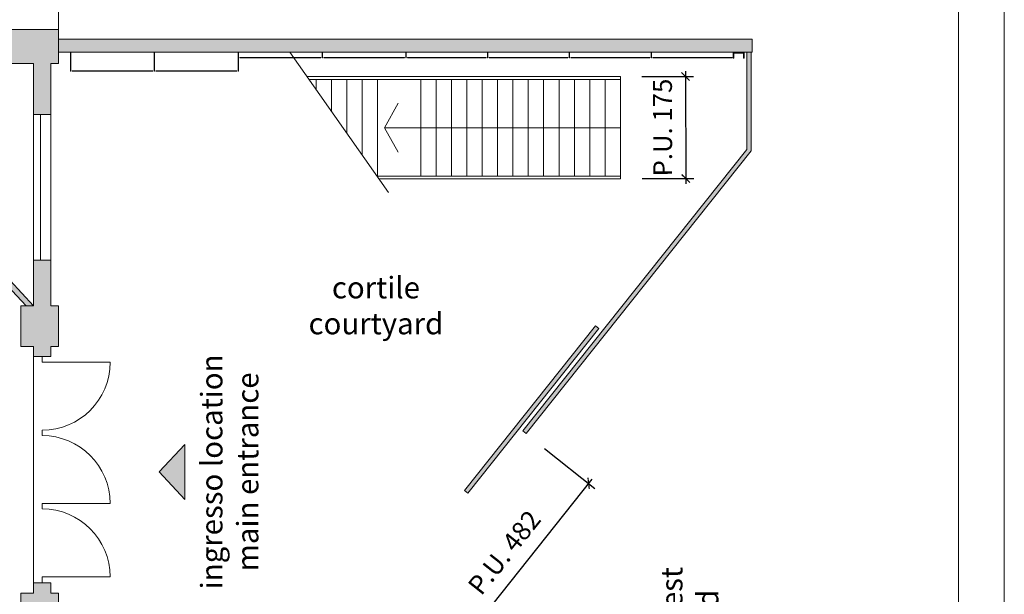
# Model space of a CAD drawing. Units: millimetres. Extents: x 258686 to 271566, y -188567 to -179167.
# Drawn here: x 262799 to 264626, y -182106 to -181039 of the extents above; entities that cross this region are included whole.
import ezdxf

# ---------------------------------------------------------------- set-up
doc = ezdxf.new("R2010")
doc.units = ezdxf.units.MM
doc.layers.get('0').update_dxf_attribs({"lineweight": 18})
doc.layers.add('ALTRA PROPRIETA', color=254, linetype='Continuous', lineweight=18, true_color=0xbebebe)
for name, color, linetype, lineweight in [('ARREDI FISSI', 7, 'Continuous', 18), ('CAMPITURE MURI', 7, 'Continuous', 18), ('LAYOUT', 7, 'Continuous', 18), ('PLANIMETRIE ODV', 7, 'Continuous', 18), ('QUOTE', 7, 'Continuous', 18), ('TESTI', 7, 'Continuous', 13)]:
    doc.layers.add(name, color=color, linetype=linetype, lineweight=lineweight)
doc.styles.get("Standard").update_dxf_attribs({"font": 'Helvetica Neue.ttf'})
doc.dimstyles.new('ISO-25', dxfattribs={"dimtxt": 35, "dimasz": 2.5, "dimexe": 1.25, "dimexo": 0.625, "dimtad": 1, "dimtxsty": 'Standard', "dimcen": 2.5, "dimadec": 0, "dimazin": 0, "dimtfac": 1, "dimtmove": 0, "dimatfit": 3, "dimfxl": 1, "dimarcsym": 0})

# ---------------------------------------------------------------- blocks, each defined once
blk = doc.blocks.new('_ArchTick')
at = {"color": 0, "linetype": 'ByBlock', "const_width": 0.15}
blk.add_lwpolyline([(-0.5, -0.5), (0.5, 0.5)], dxfattribs=at)
blk = doc.blocks.new('*D35')
at = {"layer": 'Defpoints', "color": 0, "transparency": 16777216}
for p in [(263772.8, -181834.6), (263529.5, -182139.2), (263612.2, -182205)]:
    blk.add_point(p, dxfattribs=at)
at = {"layer": 'QUOTE', "color": 0, "lineweight": -2, "transparency": 16777216}
for p, q in [((263773.2, -181835), (263866.5, -181909.1)), ((263861, -181891.9), (263606, -182212.8)), ((263530, -182139.6), (263623.9, -182214.3))]:
    blk.add_line(p, q, dxfattribs=at)
at = {"layer": 'QUOTE', "color": 0, "lineweight": -2, "transparency": 16777216, "xscale": 15, "yscale": 15, "zscale": 15}
for p, rotation in [((263854.8, -181899.8), 51.52192515396283), ((263612.2, -182205), 231.5219251539629)]:
    blk.add_blockref('_ArchTick', p, dxfattribs=dict(at, rotation=rotation))
at = {"layer": 'QUOTE', "color": 0, "transparency": 16777216, "insert": (263701.9, -182030.8), "char_height": 35, "attachment_point": 5, "rotation": 51.5219}
blk.add_mtext('P.U. 482', dxfattribs=at)
blk = doc.blocks.new('*D36')
at = {"layer": 'Defpoints', "color": 0, "transparency": 16777216}
for p in [(263952.8, -181145), (263953.2, -181334.4), (264035, -181334.2)]:
    blk.add_point(p, dxfattribs=at)
at = {"layer": 'QUOTE', "color": 0, "lineweight": -2, "transparency": 16777216}
for p, q in [((264034.5, -181134.8), (264035, -181344.2)), ((263953.4, -181145), (264049.6, -181144.8)), ((263953.9, -181334.4), (264050, -181334.2))]:
    blk.add_line(p, q, dxfattribs=at)
at = {"layer": 'QUOTE', "color": 0, "lineweight": -2, "transparency": 16777216, "xscale": 15, "yscale": 15, "zscale": 15}
for p, rotation in [((264034.6, -181144.8), 90.13354601895665), ((264035, -181334.2), 270.1335460189566)]:
    blk.add_blockref('_ArchTick', p, dxfattribs=dict(at, rotation=rotation))
at = {"layer": 'QUOTE', "color": 0, "transparency": 16777216, "insert": (263996.6, -181239.6), "char_height": 35, "attachment_point": 5, "rotation": 90.1335}
blk.add_mtext('P.U. 175', dxfattribs=at)
blk = doc.blocks.new('A4 SCALA 200 ODV')
at = {"layer": 'LAYOUT'}
for points in [[(0, 4200), (5940, 4200), (5940, 0), (0, 0)], [(85, 4115), (5855, 4115), (5855, 85), (85, 85)]]:
    blk.add_lwpolyline(points, close=True, dxfattribs=at)
blk = doc.blocks.new('FRECCIA')
h = blk.add_hatch(color=256)
h.dxf.hatch_style = 1
h.paths.add_polyline_path([(-63.1, -67.9), (0, 0), (-63.1, 67.9)])
blk.add_lwpolyline([(-63.1, 67.9), (-63.1, -67.9), (0, 0), (-63.1, 67.9)])
blk = doc.blocks.new('GUARDAROBA ELICHE')
at = {"layer": 'ARREDI FISSI'}
h = blk.add_hatch(color=256, dxfattribs=at)
h.paths.add_polyline_path([(-72, 621), (10.3, 533), (24, 533), (-67.6, 631), (-276.7, 631), (-276.7, 621)])
h.paths.add_polyline_path([(-376.7, 521), (-366.7, 521), (-366.7, 980), (-376.7, 980)])
h.paths.add_polyline_path([(-366.7, 621), (-356.7, 621), (-356.7, 631), (-366.7, 631)])
h.paths.add_polyline_path([(-276.7, -163), (-276.7, -173), (-67.6, -173), (24, -75), (10.3, -75), (-72, -163)])
h.paths.add_polyline_path([(-366.7, -173), (-356.7, -173), (-356.7, -163), (-366.7, -163)])
h.paths.add_polyline_path([(-376.7, -533), (-366.7, -533), (-366.7, -57), (-376.7, -57)])
for p, q in [((-376.7, 521), (-376.7, 980)), ((-366.7, 521), (-366.7, 980)), ((-366.7, 631), (-356.7, 631)), ((-356.7, 631), (-356.7, 621)), ((-276.7, 631), (-67.6, 631)), ((24, 533), (-67.6, 631)), ((-366.7, 621), (-356.7, 621)), ((-276.7, 621), (-72, 621)), ((10.3, 533), (-72, 621)), ((-230.3, 479), (-230.3, 539)), ((-230.3, 539), (-80.3, 539)), ((-80.3, 539), (-80.3, 479)), ((-80.3, 479), (-230.3, 479)), ((-230.3, -15), (-230.3, -75)), ((-80.3, -15), (-230.3, -15)), ((-80.3, -75), (-80.3, -15)), ((-376.7, -57), (-376.7, -533)), ((-366.7, -57), (-366.7, -533)), ((-230.3, -75), (-80.3, -75)), ((10.3, -75), (-72, -163)), ((24, -75), (-67.6, -173)), ((-366.7, -163), (-356.7, -163)), ((-356.7, -173), (-356.7, -163)), ((-276.7, -163), (-72, -163)), ((-276.7, -163), (-276.7, -173)), ((-366.7, -173), (-356.7, -173)), ((-276.7, -173), (-67.6, -173))]:
    blk.add_line(p, q, dxfattribs=at)
blk.add_lwpolyline([(-276.7, 631), (-276.7, 621)], dxfattribs=at)
at = {"layer": 'ARREDI FISSI', "char_height": 30, "attachment_point": 5}
for s, insert in [('guardaroba', (-155.3, 564)), ('accoglienza', (-155.3, -100))]:
    blk.add_mtext_dynamic_manual_height_columns(s, width=321.32, gutter_width=12.5, heights=[0], dxfattribs=dict(at, insert=insert))

msp = doc.modelspace()

# ---------------------------------------------------------------- hatches: boundary and pattern name
at = {"layer": 'CAMPITURE MURI'}
for points in [[(262871.095, -181120.558), (262871.095, -181099.558), (262871.095, -181087.558), (262871.095, -181063.558), (262871.095, -181057.558), (262784.095, -181057.558), (262784.095, -181084.558), (262784.095, -181120.558), (262825.095, -181120.558)], [(264158.095, -181075.558), (262871.095, -181075.558), (262871.095, -181087.558), (262871.095, -181099.558), (262923.247, -181099.558), (264158.095, -181099.558)], [(264156.095, -181283.074), (264156.095, -181263.074), (264156.095, -181099.558), (264148.095, -181099.558), (264148.095, -181280.282), (263732.94, -181802.613), (263739.203, -181807.591)], [(263873.685, -181612.676), (263867.422, -181607.699), (263624.758, -181913.009), (263631.021, -181917.986)]]:
    msp.add_hatch(color=256, dxfattribs=at).paths.add_polyline_path(points)
h = msp.add_hatch(color=256, dxfattribs=at)
h.paths.add_polyline_path([(262857.095, -182636.558), (262857.095, -182541.558), (262825.095, -182541.558), (262825.095, -182636.558)])
h.paths.add_polyline_path([(262857.095, -182271.558), (262857.095, -182084.558), (262825.095, -182084.558), (262825.095, -182103.558), (262801.095, -182103.558), (262801.095, -182178.558), (262825.095, -182178.558), (262825.095, -182271.558)])
h.paths.add_polyline_path([(262857.095, -181664.558), (262857.095, -181485.558), (262825.095, -181485.558), (262825.095, -181570.558), (262801.095, -181570.558), (262801.095, -181645.558), (262825.095, -181645.558), (262825.095, -181664.558)])
h.paths.add_polyline_path([(262857.095, -181215.558), (262857.095, -181120.558), (262825.095, -181120.558), (262825.095, -181215.558)])
h = msp.add_hatch(color=256, dxfattribs=at)
h.paths.add_polyline_path([(262871.095, -181570.558), (262857.095, -181570.558), (262857.095, -181645.558), (262871.095, -181645.558)])
h.paths.add_polyline_path([(262871.095, -182103.558), (262857.095, -182103.558), (262857.095, -182178.558), (262871.095, -182178.558)])
at = {"layer": 'PLANIMETRIE ODV'}
msp.add_hatch(color=256, dxfattribs=at).paths.add_polyline_path([(264143.085, -181110.666), (264143.085, -181100.666), (264123.085, -181100.666), (264123.085, -181110.666), (264124.085, -181110.666), (264124.085, -181101.666), (264142.085, -181101.666), (264142.085, -181110.666)])

# ---------------------------------------------------------------- linework, layer by layer
at = {"layer": 'ALTRA PROPRIETA'}
msp.add_line((262871.095, -181057.558), (262871.095, -181021.336), dxfattribs=at)
at = {"layer": 'PLANIMETRIE ODV'}
for p, q in [((262784.095, -181057.558), (262871.095, -181057.558)), ((262871.095, -181087.558), (262871.095, -181057.558)), ((262871.095, -181075.558), (264158.095, -181075.558)), ((264158.095, -181075.558), (264158.095, -181099.558)), ((262871.095, -181120.558), (262871.095, -181087.558)), ((262871.095, -181087.558), (262871.095, -181108.558)), ((262871.095, -181099.558), (264158.095, -181099.558)), ((262871.095, -181120.558), (262871.095, -181099.558)), ((262871.095, -181099.558), (262923.247, -181099.558)), ((263300.595, -181099.558), (263483.522, -181360.108)), ((264158.095, -181099.558), (263977.095, -181099.558)), ((264123.085, -181100.666), (264143.085, -181100.666)), ((264123.085, -181100.666), (264123.085, -181110.666)), ((264124.085, -181101.666), (264142.085, -181101.666)), ((264124.085, -181101.666), (264124.085, -181110.666)), ((264142.085, -181101.666), (264142.085, -181110.666)), ((264143.085, -181100.666), (264143.085, -181110.666)), ((264148.095, -181099.558), (264148.095, -181280.282)), ((264156.095, -181099.558), (264156.095, -181263.074)), ((262825.095, -181120.558), (262784.095, -181120.558)), ((262825.095, -181570.558), (262825.095, -181120.558)), ((262825.095, -181120.558), (262825.095, -181215.558)), ((262857.095, -181570.558), (262857.095, -181120.558)), ((262857.095, -181120.558), (262871.095, -181120.558)), ((264123.085, -181110.666), (264124.085, -181110.666)), ((264142.085, -181110.666), (264143.085, -181110.666)), ((263913.894, -181145.129), (263332.59, -181145.129)), ((263913.894, -181150.129), (263336.1, -181150.129)), ((263349.394, -181150.129), (263349.394, -181169.064)), ((263377.894, -181150.129), (263377.894, -181209.658)), ((263406.394, -181149.53), (263406.394, -181250.251)), ((263434.894, -181150.129), (263434.894, -181290.845)), ((263463.394, -181150.129), (263463.394, -181329.53)), ((263543.394, -181150.129), (263543.394, -181329.53)), ((263571.894, -181150.129), (263571.894, -181329.53)), ((263600.394, -181150.129), (263600.394, -181329.53)), ((263628.894, -181150.129), (263628.894, -181329.53)), ((263657.394, -181150.129), (263657.394, -181329.53)), ((263685.894, -181150.129), (263685.894, -181329.53)), ((263714.394, -181150.129), (263714.394, -181329.53)), ((263742.894, -181150.129), (263742.894, -181329.53)), ((263771.394, -181149.53), (263771.394, -181329.53)), ((263799.894, -181150.129), (263799.894, -181329.53)), ((263828.394, -181150.129), (263828.394, -181329.53)), ((263856.894, -181150.129), (263856.894, -181329.53)), ((263885.394, -181150.129), (263885.394, -181329.53)), ((263913.894, -181145.129), (263913.894, -181150.129)), ((263913.894, -181150.129), (263913.894, -181329.53)), ((263501.584, -181194.6), (263476.144, -181239.83)), ((262825.095, -181215.558), (262857.095, -181215.558)), ((262825.095, -181215.558), (262857.095, -181215.558)), ((262838.095, -181485.558), (262838.095, -181215.558)), ((263476.144, -181239.83), (263913.894, -181239.83)), ((263501.584, -181285.06), (263476.144, -181239.83)), ((264156.095, -181263.074), (264156.095, -181283.074)), ((264148.095, -181280.282), (263732.94, -181802.613)), ((264156.095, -181283.074), (263739.203, -181807.591)), ((263913.894, -181329.53), (263462.054, -181329.53)), ((263913.894, -181334.53), (263465.565, -181334.53)), ((263913.894, -181334.53), (263913.894, -181329.53)), ((262825.095, -181485.558), (262857.095, -181485.558)), ((262825.095, -181570.558), (262801.095, -181570.558)), ((262801.095, -181645.558), (262801.095, -181570.558)), ((262857.095, -181570.558), (262871.095, -181570.558)), ((262871.095, -181570.558), (262871.095, -181645.558)), ((263867.422, -181607.699), (263624.758, -181913.009)), ((263873.685, -181612.676), (263631.021, -181917.986)), ((263867.422, -181607.699), (263873.685, -181612.676)), ((262825.095, -181645.558), (262801.095, -181645.558)), ((262825.095, -181664.558), (262825.095, -181645.558)), ((262857.095, -181664.558), (262857.095, -181645.558)), ((262857.095, -181645.558), (262871.095, -181645.558)), ((262825.095, -181664.558), (262857.095, -181664.558)), ((262825.095, -181664.558), (262825.095, -182092.495)), ((262841.095, -181664.558), (262841.095, -181675.218)), ((262841.095, -181675.218), (262967.095, -181675.218)), ((262841.095, -181801.218), (262841.095, -181811.218)), ((263739.203, -181807.591), (263732.94, -181802.613)), ((263624.758, -181913.009), (263631.021, -181917.986)), ((262841.095, -181937.218), (262841.095, -181947.218)), ((262841.095, -181937.218), (262967.095, -181937.218)), ((262825.095, -182103.558), (262825.095, -182084.558)), ((262825.095, -182084.558), (262857.095, -182084.558)), ((262841.095, -182073.218), (262841.095, -182083.218)), ((262841.095, -182073.218), (262967.095, -182073.218)), ((262841.095, -182084.558), (262841.095, -182074.558)), ((262857.095, -182103.558), (262857.095, -182084.558)), ((262825.095, -182103.558), (262801.095, -182103.558)), ((262801.095, -182178.558), (262801.095, -182103.558)), ((262857.095, -182103.558), (262871.095, -182103.558)), ((262871.095, -182103.558), (262871.095, -182178.558))]:
    msp.add_line(p, q, dxfattribs=at)
for points in [[(262893.581, -181099.558), (262893.381, -181099.558), (262893.381, -181134.749), (262893.581, -181134.749)], [(262893.781, -181099.558), (262893.581, -181099.558), (262893.581, -181134.749), (262893.781, -181134.749)], [(262893.981, -181099.558), (262893.781, -181099.558), (262893.781, -181134.749), (262893.981, -181134.749)], [(263049.181, -181099.558), (263048.981, -181099.558), (263048.981, -181134.749), (263049.181, -181134.749)], [(263049.381, -181099.558), (263049.181, -181099.558), (263049.181, -181134.749), (263049.381, -181134.749)], [(263049.581, -181099.558), (263049.381, -181099.558), (263049.381, -181134.749), (263049.581, -181134.749)], [(263204.781, -181099.558), (263204.581, -181099.558), (263204.581, -181134.749), (263204.781, -181134.749)], [(263204.981, -181099.558), (263204.781, -181099.558), (263204.781, -181134.749), (263204.981, -181134.749)], [(263205.181, -181099.558), (263204.981, -181099.558), (263204.981, -181134.749), (263205.181, -181134.749)], [(263360.381, -181099.558), (263360.181, -181099.558), (263360.181, -181109.958), (263360.381, -181109.958)], [(263360.581, -181099.558), (263360.381, -181099.558), (263360.381, -181109.958), (263360.581, -181109.958)], [(263360.781, -181099.558), (263360.581, -181099.558), (263360.581, -181109.958), (263360.781, -181109.958)], [(263515.981, -181099.558), (263515.781, -181099.558), (263515.781, -181109.958), (263515.981, -181109.958)], [(263516.181, -181099.558), (263515.981, -181099.558), (263515.981, -181109.958), (263516.181, -181109.958)], [(263516.381, -181099.558), (263516.181, -181099.558), (263516.181, -181109.958), (263516.381, -181109.958)], [(263667.581, -181099.558), (263667.381, -181099.558), (263667.381, -181109.958), (263667.581, -181109.958)], [(263667.781, -181099.558), (263667.581, -181099.558), (263667.581, -181109.958), (263667.781, -181109.958)], [(263667.981, -181099.558), (263667.781, -181099.558), (263667.781, -181109.958), (263667.981, -181109.958)], [(263819.181, -181099.558), (263818.981, -181099.558), (263818.981, -181109.958), (263819.181, -181109.958)], [(263819.381, -181099.558), (263819.181, -181099.558), (263819.181, -181109.958), (263819.381, -181109.958)], [(263819.581, -181099.558), (263819.381, -181099.558), (263819.381, -181109.958), (263819.581, -181109.958)], [(263970.781, -181099.558), (263970.581, -181099.558), (263970.581, -181109.958), (263970.781, -181109.958)], [(263970.981, -181099.558), (263970.781, -181099.558), (263970.781, -181109.958), (263970.981, -181109.958)], [(263971.181, -181099.558), (263970.981, -181099.558), (263970.981, -181109.958), (263971.181, -181109.958)], [(263357.681, -181109.558), (263357.681, -181109.358), (263207.681, -181109.358), (263207.681, -181109.558)], [(263357.681, -181109.758), (263357.681, -181109.558), (263207.681, -181109.558), (263207.681, -181109.758)], [(263357.681, -181109.958), (263357.681, -181109.758), (263207.681, -181109.758), (263207.681, -181109.958)], [(263513.281, -181109.558), (263513.281, -181109.358), (263363.281, -181109.358), (263363.281, -181109.558)], [(263513.281, -181109.758), (263513.281, -181109.558), (263363.281, -181109.558), (263363.281, -181109.758)], [(263513.281, -181109.958), (263513.281, -181109.758), (263363.281, -181109.758), (263363.281, -181109.958)], [(263664.881, -181109.558), (263664.881, -181109.358), (263518.881, -181109.358), (263518.881, -181109.558)], [(263664.881, -181109.758), (263664.881, -181109.558), (263518.881, -181109.558), (263518.881, -181109.758)], [(263664.881, -181109.958), (263664.881, -181109.758), (263518.881, -181109.758), (263518.881, -181109.958)], [(263816.481, -181109.558), (263816.481, -181109.358), (263670.481, -181109.358), (263670.481, -181109.558)], [(263816.481, -181109.758), (263816.481, -181109.558), (263670.481, -181109.558), (263670.481, -181109.758)], [(263816.481, -181109.958), (263816.481, -181109.758), (263670.481, -181109.758), (263670.481, -181109.958)], [(263968.081, -181109.558), (263968.081, -181109.358), (263822.081, -181109.358), (263822.081, -181109.558)], [(263968.081, -181109.758), (263968.081, -181109.558), (263822.081, -181109.558), (263822.081, -181109.758)], [(263968.081, -181109.958), (263968.081, -181109.758), (263822.081, -181109.758), (263822.081, -181109.958)], [(264120.926, -181109.558), (264120.926, -181109.358), (263973.681, -181109.358), (263973.681, -181109.558)], [(264120.926, -181109.758), (264120.926, -181109.558), (263973.681, -181109.558), (263973.681, -181109.758)], [(264120.926, -181109.958), (264120.926, -181109.758), (263973.681, -181109.758), (263973.681, -181109.958)], [(263046.481, -181134.349), (263046.481, -181134.149), (262896.481, -181134.149), (262896.481, -181134.349)], [(263046.481, -181134.549), (263046.481, -181134.349), (262896.481, -181134.349), (262896.481, -181134.549)], [(263046.481, -181134.749), (263046.481, -181134.549), (262896.481, -181134.549), (262896.481, -181134.749)], [(263202.081, -181134.349), (263202.081, -181134.149), (263052.081, -181134.149), (263052.081, -181134.349)], [(263202.081, -181134.549), (263202.081, -181134.349), (263052.081, -181134.349), (263052.081, -181134.549)], [(263202.081, -181134.749), (263202.081, -181134.549), (263052.081, -181134.549), (263052.081, -181134.749)]]:
    msp.add_lwpolyline(points, close=True, dxfattribs=at)
for centre, start, end in [((262841.095, -181675.218), 270, 0), ((262841.095, -181937.218), 0, 90), ((262841.095, -182073.218), 0, 90)]:
    msp.add_arc(centre, 126, start, end, dxfattribs=at)

# ---------------------------------------------------------------- block references
at = {"layer": 'ARREDI FISSI'}
msp.add_blockref('GUARDAROBA ELICHE', (262801.095, -182103.558), dxfattribs=at)
at = {"layer": 'LAYOUT'}
msp.add_blockref('A4 SCALA 200 ODV', (258686.03, -183366.832), dxfattribs=at)
at = {"layer": 'TESTI', "xscale": -0.75, "yscale": 0.75, "zscale": 0.75}
msp.add_blockref('FRECCIA', (263058.124, -181878.526), dxfattribs=at)

# ---------------------------------------------------------------- texts
at = {"layer": 'TESTI', "insert": (263460.215, -181569.886), "char_height": 40, "attachment_point": 5}
msp.add_mtext_dynamic_manual_height_columns('cortile\\P{\\fArial|b0|i1|c0|p34;\\C251;\\c6579300;courtyard}', width=1658.16761, gutter_width=12.5, heights=[0], dxfattribs=at)
at = {"layer": 'TESTI', "char_height": 40, "rotation": 90}
for s, width, insert, attachment_point in [('ingresso location\\P{\\fArial|b0|i1|c0|p34;\\C251;\\c6579300;main entrance}', 443.35813, (263135.463, -181878.526), 2), ('strada privata nord-ovest\\P{\\fArial|b0|i1|c0|p34;\\C251;\\c6579300;north-west private road }', 824.81513, (264042.214, -182700.558), 4)]:
    msp.add_mtext_dynamic_manual_height_columns(s, width=width, gutter_width=12.5, heights=[0], dxfattribs=dict(at, insert=insert, attachment_point=attachment_point))

# ---------------------------------------------------------------- dimensions: what is measured, and where the dimension line sits
at = {"layer": 'QUOTE'}
for base, p1, p2, angle, text, override, picture, middle in [((264034.996, -181334.217), (263952.793, -181145.007), (263953.235, -181334.407), 270.133546, 'P.U. 175', {"dimasz": 15, "dimexe": 15, "dimgap": 20, "dimtad": 4, "dimblk1": 'ArchTick', "dimblk2": 'ArchTick', "dimsah": 1, "dimdle": 10, "dimfxl": 400, "dimfxlon": 1}, '*D36', (264034.776, -181239.517)), ((263612.174, -182204.985), (263772.76, -181834.607), (263529.466, -182139.249), 231.521925, 'P.U. 482', {"dimasz": 15, "dimexe": 15, "dimgap": 20, "dimtad": 3, "dimblk1": 'ArchTick', "dimblk2": 'ArchTick', "dimsah": 1, "dimdle": 10, "dimfxl": 400, "dimfxlon": 1}, '*D35', (263731.79, -182054.489))]:
    dim = msp.add_linear_dim(base=base, p1=p1, p2=p2, angle=angle, text=text, dimstyle='ISO-25', override=override, dxfattribs=at)
    dim.commit()
    dim.dimension.update_dxf_attribs({"geometry": picture, "text_midpoint": middle, "dimtype": 160})

doc.saveas('drawing.dxf')
